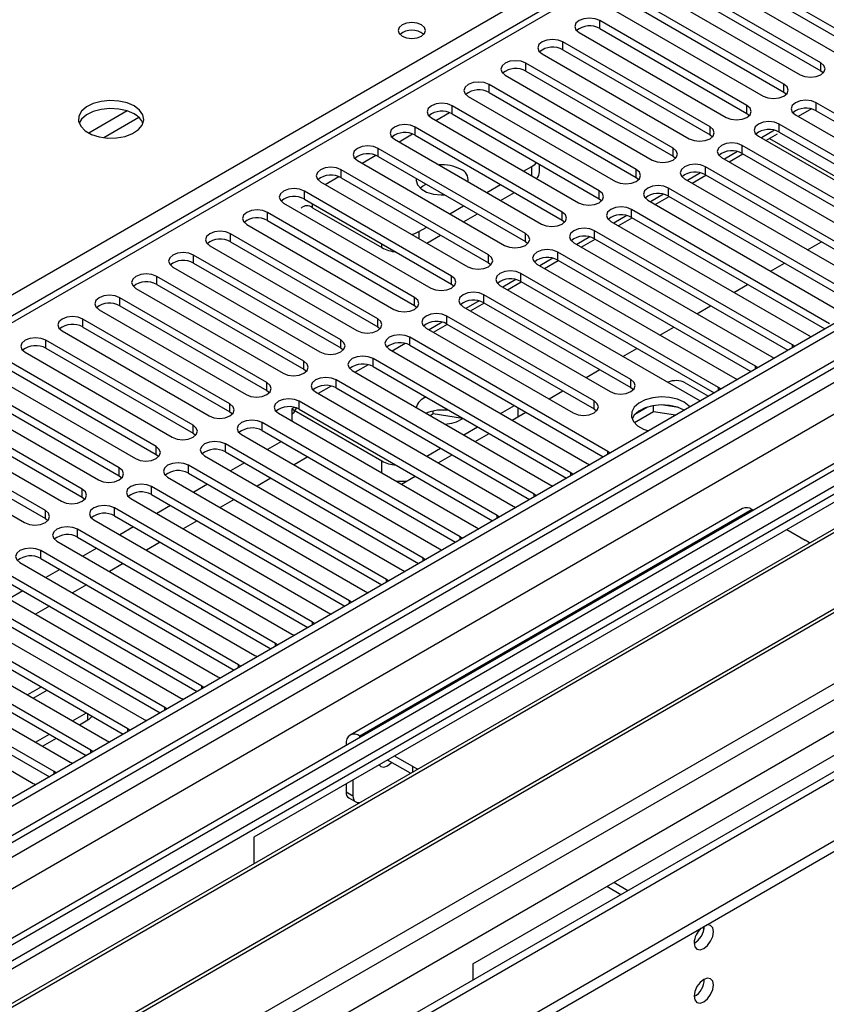
# Model space of a CAD drawing. Units: millimetres. Extents: x 3 to 7983, y 8 to 11294.
# Drawn here: x 3969 to 4093, y 2416 to 2567 of the extents above; entities that cross this region are included whole.
import ezdxf

# ---------------------------------------------------------------- set-up
doc = ezdxf.new("R2010")
doc.units = ezdxf.units.MM
doc.header["$LTSCALE"] = 38

msp = doc.modelspace()

# ---------------------------------------------------------------- linework, layer by layer
at = {"color": 7, "linetype": 'Continuous', "lineweight": 25}
for p, q in [((5302.432, 3218.004), (3929.23, 2425.271)), ((5303.492, 3217.391), (3930.291, 2424.659)), ((3926.755, 2344.65), (5427.943, 3211.267)), ((3930.067, 2419.024), (5301.81, 3210.915)), ((5327.271, 3210.905), (3931.089, 2404.907)), ((3926.755, 2343.017), (5427.943, 3209.634)), ((5365.912, 3186.03), (4027.907, 2413.616)), ((4519.756, 2840.052), (3934.716, 2502.316)), ((4097.769, 2563.692), (4075.23, 2576.704)), ((4072.048, 2574.867), (4094.587, 2561.855)), ((4075.23, 2575.479), (4097.769, 2562.468)), ((4092.112, 2560.427), (4069.573, 2573.438)), ((4066.391, 2571.601), (4088.93, 2558.59)), ((4069.573, 2572.213), (4092.112, 2559.202)), ((4086.455, 2557.161), (4063.916, 2570.173)), ((4063.916, 2568.948), (4086.455, 2555.936)), ((4080.798, 2553.895), (4058.259, 2566.907)), ((4060.734, 2568.336), (4083.273, 2555.324)), ((4058.259, 2565.682), (4080.798, 2552.671)), ((4055.077, 2565.07), (4077.616, 2552.059)), ((4075.141, 2550.63), (4052.602, 2563.641)), ((4052.602, 2562.416), (4075.141, 2549.405)), ((4049.42, 2561.804), (4071.959, 2548.793)), ((4069.485, 2547.364), (4046.946, 2560.376)), ((4043.764, 2558.539), (4066.303, 2545.527)), ((4046.946, 2559.151), (4069.485, 2546.139)), ((4092.112, 2559.202), (4092.505, 2558.896)), ((4063.828, 2544.099), (4041.289, 2557.11)), ((4038.107, 2555.273), (4060.646, 2542.262)), ((4041.289, 2555.885), (4063.828, 2542.874)), ((4086.455, 2555.936), (4086.848, 2555.63)), ((4058.171, 2540.833), (4035.632, 2553.844)), ((4090.669, 2553.362), (4088.67, 2552.208)), ((4121.722, 2536.802), (4091.405, 2554.304)), ((4032.45, 2552.008), (4054.989, 2538.996)), ((4035.632, 2552.62), (4058.171, 2539.608)), ((4080.798, 2552.671), (4081.192, 2552.365)), ((4088.223, 2552.467), (4118.54, 2534.965)), ((4091.405, 2553.079), (4121.014, 2535.986)), ((4052.514, 2537.567), (4029.975, 2550.579)), ((4116.065, 2533.536), (4085.748, 2551.038)), ((4029.975, 2549.354), (4052.514, 2536.342)), ((4075.141, 2549.405), (4075.535, 2549.099)), ((4082.566, 2549.201), (4112.883, 2531.699)), ((4085.012, 2550.096), (4083.014, 2548.943)), ((4083.711, 2548.54), (4085.495, 2549.571)), ((4084.253, 2548.853), (4099.466, 2540.071)), ((4085.748, 2549.813), (4115.357, 2532.72)), ((4046.857, 2534.302), (4024.318, 2547.313)), ((4026.793, 2548.742), (4049.332, 2535.73)), ((4110.408, 2530.271), (4080.091, 2547.772)), ((4024.318, 2546.088), (4046.857, 2533.077)), ((4069.485, 2546.139), (4069.878, 2545.833)), ((4076.909, 2545.935), (4107.226, 2528.434)), ((4079.355, 2546.831), (4077.357, 2545.677)), ((4078.054, 2545.275), (4080.175, 2546.499)), ((4080.091, 2546.548), (4109.7, 2529.455)), ((4021.136, 2545.476), (4043.675, 2532.465)), ((4046.593, 2543.843), (4047.847, 2544.567)), ((4049.019, 2543.75), (4049.019, 2544.891)), ((4104.752, 2527.005), (4074.434, 2544.507)), ((4041.2, 2531.036), (4018.661, 2544.048)), ((4018.661, 2542.823), (4041.2, 2529.811)), ((4063.828, 2542.874), (4064.221, 2542.568)), ((4073.698, 2543.565), (4071.7, 2542.411)), ((4072.397, 2542.009), (4074.518, 2543.234)), ((4074.434, 2543.282), (4104.043, 2526.189)), ((4015.479, 2542.211), (4038.018, 2529.199)), ((4040.936, 2540.577), (4043.057, 2541.802)), ((4071.252, 2542.67), (4101.57, 2525.168)), ((4035.543, 2527.77), (4013.004, 2540.782)), ((4043.058, 2539.353), (4045.179, 2540.577)), ((4068.041, 2540.299), (4066.043, 2539.146)), ((4066.74, 2538.743), (4068.861, 2539.968)), ((4099.095, 2523.739), (4068.778, 2541.241)), ((4068.778, 2540.016), (4098.387, 2522.923)), ((4009.822, 2538.945), (4032.362, 2525.933)), ((4013.004, 2539.557), (4035.543, 2526.546)), ((4014.26, 2538.24), (4024.866, 2532.117)), ((4035.279, 2537.312), (4037.4, 2538.536)), ((4058.171, 2539.608), (4058.564, 2539.302)), ((4065.596, 2539.404), (4095.913, 2521.902)), ((4167.172, 2537.731), (3944.433, 2409.146)), ((4029.887, 2524.505), (4007.348, 2537.516)), ((4037.401, 2536.087), (4039.522, 2537.311)), ((4062.384, 2537.034), (4060.386, 2535.88)), ((4093.438, 2520.474), (4063.121, 2537.975)), ((4063.121, 2536.751), (4092.73, 2519.658)), ((4167.172, 2536.506), (3945.494, 2408.534)), ((4004.166, 2535.679), (4026.705, 2522.668)), ((4007.348, 2536.291), (4029.887, 2523.28)), ((4030.523, 2534.566), (4031.743, 2535.271)), ((4052.514, 2536.342), (4052.907, 2536.036)), ((4059.939, 2536.139), (4090.256, 2518.637)), ((4061.083, 2535.478), (4063.204, 2536.702)), ((4171.762, 2533.856), (3950.084, 2405.884)), ((4024.23, 2521.239), (4001.691, 2534.251)), ((4031.744, 2532.821), (4033.865, 2534.046)), ((4056.727, 2533.768), (4054.729, 2532.615)), ((4087.781, 2517.208), (4057.464, 2534.71)), ((4172.28, 2533.557), (3950.602, 2405.585)), ((3998.509, 2532.414), (4021.048, 2519.402)), ((4001.691, 2533.026), (4024.23, 2520.014)), ((4046.857, 2533.077), (4047.25, 2532.771)), ((4054.282, 2532.873), (4084.599, 2515.371)), ((4055.426, 2532.212), (4057.547, 2533.437)), ((4057.464, 2533.485), (4087.073, 2516.392)), ((4090.085, 2531.798), (4092.206, 2533.022)), ((4018.573, 2517.974), (3996.034, 2530.985)), ((4082.124, 2513.942), (4051.807, 2531.444)), ((3996.034, 2529.76), (4018.573, 2516.749)), ((4041.2, 2529.811), (4041.594, 2529.505)), ((4048.625, 2529.607), (4078.942, 2512.106)), ((4051.071, 2530.502), (4049.072, 2529.349)), ((4049.77, 2528.947), (4051.891, 2530.171)), ((4051.807, 2530.219), (4081.416, 2513.126)), ((4084.428, 2528.532), (4086.549, 2529.757)), ((4182.376, 2527.729), (3960.698, 2399.757)), ((4012.916, 2514.708), (3990.377, 2527.719)), ((3992.852, 2529.148), (4015.391, 2516.137)), ((4076.467, 2510.677), (4046.15, 2528.179)), ((4182.893, 2527.43), (3961.216, 2399.458)), ((3990.377, 2526.495), (4012.916, 2513.483)), ((4035.543, 2526.546), (4035.937, 2526.24)), ((4042.968, 2526.342), (4073.285, 2508.84)), ((4045.414, 2527.237), (4043.416, 2526.083)), ((4044.113, 2525.681), (4046.234, 2526.905)), ((4046.15, 2526.954), (4075.759, 2509.861)), ((4078.771, 2525.267), (4080.892, 2526.491)), ((3987.195, 2525.882), (4009.734, 2512.871)), ((4063.032, 2511.901), (4040.493, 2524.913)), ((4007.259, 2511.442), (3984.72, 2524.454)), ((3984.72, 2523.229), (4007.259, 2510.217)), ((4029.887, 2523.28), (4030.28, 2522.974)), ((4039.757, 2523.971), (4037.759, 2522.818)), ((4038.456, 2522.415), (4040.577, 2523.64)), ((4040.493, 2523.688), (4063.032, 2510.677)), ((4073.114, 2522.001), (4075.236, 2523.226)), ((3970.596, 2394.043), (4193.335, 2522.627)), ((3981.538, 2522.617), (4004.077, 2509.605)), ((4057.375, 2508.636), (4034.836, 2521.647)), ((4037.311, 2523.076), (4059.85, 2510.065)), ((4001.602, 2508.177), (3979.063, 2521.188)), ((4034.1, 2520.706), (4032.102, 2519.552)), ((4032.799, 2519.15), (4034.92, 2520.374)), ((4034.836, 2520.422), (4057.375, 2507.411)), ((3975.881, 2519.351), (3998.42, 2506.34)), ((3979.063, 2519.963), (4001.602, 2506.952)), ((4024.23, 2520.014), (4024.623, 2519.708)), ((4031.654, 2519.81), (4054.193, 2506.799)), ((4067.458, 2518.735), (4069.579, 2519.96)), ((4090.256, 2518.637), (4090.648, 2518.456)), ((3995.945, 2504.911), (3973.406, 2517.922)), ((4028.443, 2517.44), (4026.445, 2516.286)), ((4059.497, 2500.88), (4029.18, 2518.382)), ((4029.18, 2517.157), (4058.789, 2500.064)), ((4088.094, 2516.982), (4087.781, 2517.208)), ((3970.225, 2516.086), (3992.764, 2503.074)), ((3973.406, 2516.698), (3995.945, 2503.686)), ((4018.573, 2516.749), (4018.966, 2516.443)), ((4025.998, 2516.545), (4056.315, 2499.043)), ((4061.801, 2515.47), (4063.922, 2516.694)), ((3990.289, 2501.645), (3967.75, 2514.657)), ((4022.786, 2514.174), (4020.788, 2513.021)), ((4053.84, 2497.614), (4023.523, 2515.116)), ((4084.599, 2515.371), (4084.991, 2515.19)), ((3964.568, 2512.82), (3987.107, 2499.808)), ((3967.75, 2513.432), (3990.289, 2500.42)), ((4012.916, 2513.483), (4013.309, 2513.177)), ((4020.341, 2513.279), (4050.658, 2495.777)), ((4023.523, 2513.891), (4053.132, 2496.798)), ((4056.144, 2512.204), (4058.265, 2513.429)), ((4082.437, 2513.716), (4082.124, 2513.942)), ((3984.632, 2498.38), (3962.093, 2511.391)), ((4048.183, 2494.349), (4017.866, 2511.85)), ((4071.359, 2511.403), (4074.895, 2509.362)), ((4078.942, 2512.106), (4079.334, 2511.925)), ((3962.093, 2510.166), (3984.632, 2497.155)), ((4007.259, 2510.217), (4007.652, 2509.911)), ((4014.684, 2510.014), (4045.001, 2492.512)), ((4017.129, 2510.909), (4015.131, 2509.755)), ((4017.866, 2510.626), (4047.475, 2493.533)), ((4050.487, 2508.939), (4052.608, 2510.163)), ((4063.032, 2510.677), (4063.425, 2510.371)), ((4076.78, 2510.45), (4076.467, 2510.677)), ((3978.975, 2495.114), (3956.436, 2508.126)), ((3958.911, 2509.554), (3981.45, 2496.543)), ((4042.526, 2491.083), (4012.209, 2508.585)), ((4073.285, 2508.84), (4073.678, 2508.659)), ((3956.436, 2506.901), (3978.975, 2493.889)), ((4001.602, 2506.952), (4001.996, 2506.646)), ((4009.027, 2506.748), (4039.344, 2489.246)), ((4011.473, 2507.643), (4011.078, 2507.415)), ((4011.078, 2507.415), (4024.866, 2499.455)), ((4011.078, 2507.415), (4011.078, 2505.564)), ((4012.209, 2507.36), (4041.818, 2490.267)), ((4032.748, 2506.642), (4032.293, 2506.379)), ((4032.748, 2506.642), (4032.748, 2507.108)), ((4037.237, 2505.947), (4032.748, 2506.642)), ((4043.062, 2506.694), (4045.183, 2507.918)), ((4044.83, 2505.673), (4046.951, 2506.897)), ((4057.375, 2507.411), (4057.769, 2507.105)), ((4066.463, 2506.985), (4063.551, 2505.304)), ((4065.57, 2507.694), (4063.641, 2506.581)), ((4066.463, 2506.985), (4066.463, 2507.906)), ((4069.866, 2506.459), (4066.463, 2506.985)), ((4070.318, 2507.614), (4067.683, 2508.021)), ((3953.254, 2506.289), (3975.793, 2493.277)), ((4036.869, 2487.817), (4006.552, 2505.319)), ((3973.318, 2491.848), (3950.779, 2504.86)), ((3950.779, 2503.635), (3973.318, 2490.624)), ((3995.945, 2503.686), (3996.339, 2503.38)), ((4006.552, 2504.094), (4036.161, 2487.001)), ((4037.405, 2503.428), (4039.526, 2504.652)), ((4039.173, 2502.407), (4041.294, 2503.632)), ((3947.597, 2503.023), (3970.136, 2490.012)), ((4031.212, 2484.552), (4000.895, 2502.054)), ((4003.37, 2503.482), (4033.687, 2485.98)), ((4110.603, 2502.624), (4005.244, 2441.802)), ((4009.475, 2502.407), (4007.354, 2501.183)), ((4000.895, 2500.829), (4030.504, 2483.736)), ((4031.749, 2500.162), (4033.87, 2501.387)), ((4059.81, 2500.653), (4059.497, 2500.88)), ((3990.289, 2500.42), (3990.682, 2500.114)), ((3997.713, 2500.217), (4028.03, 2482.715)), ((4003.818, 2499.141), (4001.697, 2497.917)), ((4013.541, 2500.06), (4011.419, 2498.835)), ((4033.516, 2499.142), (4035.638, 2500.366)), ((4056.315, 2499.043), (4056.707, 2498.862)), ((4025.556, 2481.286), (3995.238, 2498.788)), ((3995.238, 2497.563), (4024.847, 2480.47)), ((4054.153, 2497.388), (4053.84, 2497.614)), ((3984.632, 2497.155), (3985.025, 2496.849)), ((3992.056, 2496.951), (4022.374, 2479.449)), ((4007.884, 2496.794), (4005.763, 2495.57)), ((4027.86, 2495.876), (4029.981, 2497.101)), ((4019.899, 2478.021), (3989.582, 2495.522)), ((3998.161, 2495.876), (3996.04, 2494.651)), ((4050.658, 2495.777), (4051.05, 2495.597)), ((3978.975, 2493.889), (3979.368, 2493.583)), ((3986.4, 2493.685), (4016.717, 2476.184)), ((3989.582, 2494.297), (4019.191, 2477.204)), ((4002.227, 2493.529), (4000.106, 2492.304)), ((4048.496, 2494.122), (4048.183, 2494.349)), ((4014.242, 2474.755), (3983.925, 2492.257)), ((3992.504, 2492.61), (3990.383, 2491.386)), ((4080.112, 2492.159), (4020.008, 2457.462)), ((4045.001, 2492.512), (4045.393, 2492.331)), ((4081.612, 2492.01), (4081.793, 2491.906)), ((3973.318, 2490.624), (3973.711, 2490.318)), ((3980.743, 2490.42), (4011.06, 2472.918)), ((3983.925, 2491.032), (4013.534, 2473.939)), ((3996.57, 2490.263), (3994.449, 2489.039)), ((4042.839, 2490.857), (4042.526, 2491.083)), ((4008.585, 2471.489), (3978.268, 2488.991)), ((3986.847, 2489.345), (3984.726, 2488.12)), ((4039.344, 2489.246), (4039.737, 2489.065)), ((4086.915, 2488.949), (4089.743, 2487.316)), ((3975.086, 2487.154), (4005.403, 2469.652)), ((3978.268, 2487.766), (4007.877, 2470.673)), ((3990.913, 2486.997), (3988.792, 2485.773)), ((4037.182, 2487.591), (4036.869, 2487.817)), ((4002.928, 2468.224), (3972.611, 2485.725)), ((3981.191, 2486.079), (3979.069, 2484.854)), ((4033.687, 2485.98), (4034.08, 2485.8)), ((3972.611, 2484.501), (4002.22, 2467.408)), ((4031.526, 2484.325), (4031.212, 2484.552)), ((3997.271, 2464.958), (3966.954, 2482.46)), ((3969.429, 2483.888), (3999.746, 2466.387)), ((3975.534, 2482.813), (3973.413, 2481.589)), ((3985.256, 2483.732), (3983.135, 2482.507)), ((4028.03, 2482.715), (4028.423, 2482.534)), ((4038.832, 2422.412), (4144.191, 2483.234)), ((3966.954, 2481.235), (3996.563, 2464.142)), ((4025.869, 2481.06), (4025.556, 2481.286)), ((3963.772, 2480.623), (3994.089, 2463.121)), ((3969.877, 2479.548), (3967.756, 2478.323)), ((3979.599, 2480.466), (3977.478, 2479.242)), ((4022.374, 2479.449), (4022.766, 2479.268)), ((3991.614, 2461.692), (3961.297, 2479.194)), ((3961.297, 2477.969), (3990.906, 2460.876)), ((4020.212, 2477.794), (4019.899, 2478.021)), ((3958.115, 2477.357), (3988.433, 2459.855)), ((3973.943, 2477.201), (3971.821, 2475.976)), ((3985.958, 2458.427), (3955.64, 2475.928)), ((4016.717, 2476.184), (4017.109, 2476.003)), ((3952.458, 2474.092), (3982.776, 2456.59)), ((3955.64, 2474.704), (3985.249, 2457.611)), ((4014.555, 2474.528), (4014.242, 2474.755)), ((3980.301, 2455.161), (3949.984, 2472.663)), ((4011.06, 2472.918), (4011.452, 2472.737)), ((3946.802, 2470.826), (3977.119, 2453.324)), ((3949.984, 2471.438), (3979.593, 2454.345)), ((4008.898, 2471.263), (4008.585, 2471.489)), ((3974.644, 2451.895), (3944.327, 2469.397)), ((4005.403, 2469.652), (4005.795, 2469.472)), ((3941.145, 2467.56), (3971.462, 2450.059)), ((3944.327, 2468.172), (3973.936, 2451.079)), ((4003.241, 2467.997), (4002.928, 2468.224)), ((3999.746, 2466.387), (4000.139, 2466.206)), ((3972.709, 2464.85), (3970.588, 2463.625)), ((3997.584, 2464.731), (3997.271, 2464.958)), ((3994.089, 2463.121), (3994.482, 2462.94)), ((3991.928, 2461.466), (3991.614, 2461.692)), ((3977.477, 2459.648), (3979.598, 2460.873)), ((3988.433, 2459.855), (3988.825, 2459.675)), ((3978.538, 2459.036), (3979.828, 2459.781)), ((3986.271, 2458.2), (3985.958, 2458.427)), ((3971.82, 2456.383), (3973.942, 2457.607)), ((3972.881, 2455.77), (3975.002, 2456.995)), ((4021.689, 2457.209), (4021.508, 2457.313)), ((3982.776, 2456.59), (3983.168, 2456.409)), ((4019.386, 2456.088), (4019.386, 2455.879)), ((3980.614, 2454.935), (3980.301, 2455.161)), ((4029.639, 2452.619), (4026.811, 2454.252)), ((3977.119, 2453.324), (3977.511, 2453.143)), ((4029.279, 2451.602), (4025.75, 2453.639)), ((3974.957, 2451.669), (3974.644, 2451.895)), ((3971.462, 2450.059), (3971.854, 2449.878)), ((4019.386, 2449.966), (4019.386, 2448.739)), ((4020.447, 2450.578), (4020.447, 2448.127)), ((4019.801, 2447.824), (4020.861, 2447.211)), ((4005.244, 2441.802), (4005.244, 2437.727)), ((4061.494, 2433.005), (4059.338, 2434.25)), ((4062.554, 2433.617), (4060.398, 2434.862)), ((4038.832, 2422.412), (4038.832, 2419.922))]:
    msp.add_line(p, q, dxfattribs=at)
at = {"color": 8, "linetype": 'Continuous', "lineweight": 25}
for p, q in [((5303.492, 3212.9), (3930.291, 2420.168)), ((3927.109, 2415.067), (5305.967, 3211.065)), ((3962.995, 2387.205), (5390.29, 3211.165)), ((5328.771, 3210.757), (3932.589, 2404.758)), ((3965.116, 2383.531), (5393.259, 3207.981)), ((5308.088, 3207.391), (3929.23, 2411.393)), ((3970.773, 2379.449), (5367.662, 3185.857)), ((4521.255, 2839.904), (3936.125, 2502.115)), ((3856.469, 2460.417), (4181.314, 2647.946)), ((4058.259, 2565.682), (4058.259, 2566.907)), ((4052.602, 2562.416), (4052.602, 2563.641)), ((4046.946, 2559.151), (4046.946, 2560.376)), ((4092.112, 2559.202), (4092.112, 2560.427)), ((4041.289, 2555.885), (4041.289, 2557.11)), ((4086.455, 2555.936), (4086.455, 2557.161)), ((4035.632, 2552.62), (4035.632, 2553.844)), ((4080.798, 2552.671), (4080.798, 2553.895)), ((4091.405, 2553.079), (4091.405, 2554.304)), ((3985.851, 2553.062), (3979.972, 2549.668)), ((3987.652, 2552.061), (3982.28, 2548.96)), ((4033.158, 2551.599), (4035.239, 2552.8)), ((4029.975, 2549.354), (4029.975, 2550.579)), ((4075.141, 2549.405), (4075.141, 2550.63)), ((4085.748, 2549.813), (4085.748, 2551.038)), ((4027.501, 2548.333), (4029.582, 2549.535)), ((4024.318, 2546.088), (4024.318, 2547.313)), ((4069.485, 2546.139), (4069.485, 2547.364)), ((4080.091, 2546.548), (4080.091, 2547.772)), ((4021.844, 2545.068), (4023.926, 2546.269)), ((4047.847, 2543.119), (4047.847, 2544.567)), ((4074.434, 2543.282), (4074.434, 2544.507)), ((4016.187, 2541.802), (4018.269, 2543.004)), ((4018.661, 2542.823), (4018.661, 2544.048)), ((4063.828, 2542.874), (4063.828, 2544.099)), ((4013.004, 2539.557), (4013.004, 2540.782)), ((4058.171, 2539.608), (4058.171, 2540.833)), ((4068.778, 2540.016), (4068.778, 2541.241)), ((4014.26, 2538.24), (4014.26, 2538.832)), ((4007.348, 2536.291), (4007.348, 2537.516)), ((4052.514, 2536.342), (4052.514, 2537.567)), ((4063.121, 2536.751), (4063.121, 2537.975)), ((4001.691, 2533.026), (4001.691, 2534.251)), ((4030.523, 2534.566), (4030.523, 2533.526)), ((4046.857, 2533.077), (4046.857, 2534.302)), ((4057.464, 2533.485), (4057.464, 2534.71)), ((4024.866, 2532.117), (4024.866, 2532.709)), ((3996.034, 2529.76), (3996.034, 2530.985)), ((4041.2, 2529.811), (4041.2, 2531.036)), ((4051.807, 2530.219), (4051.807, 2531.444)), ((3990.377, 2526.495), (3990.377, 2527.719)), ((4035.543, 2526.546), (4035.543, 2527.77)), ((4046.15, 2526.954), (4046.15, 2528.179)), ((4040.493, 2523.688), (4040.493, 2524.913)), ((3984.72, 2523.229), (3984.72, 2524.454)), ((4029.887, 2523.28), (4029.887, 2524.505)), ((4034.836, 2520.422), (4034.836, 2521.647)), ((3979.063, 2519.963), (3979.063, 2521.188)), ((4024.23, 2520.014), (4024.23, 2521.239)), ((3973.406, 2516.698), (3973.406, 2517.922)), ((4018.573, 2516.749), (4018.573, 2517.974)), ((4029.18, 2517.157), (4029.18, 2518.382)), ((4087.781, 2516.801), (4087.781, 2517.208)), ((4012.916, 2513.483), (4012.916, 2514.708)), ((4023.523, 2513.891), (4023.523, 2515.116)), ((4082.124, 2513.535), (4082.124, 2513.942)), ((4007.259, 2510.217), (4007.259, 2511.442)), ((4017.866, 2510.626), (4017.866, 2511.85)), ((4063.032, 2510.677), (4063.032, 2511.901)), ((4076.467, 2510.27), (4076.467, 2510.677)), ((4001.602, 2506.952), (4001.602, 2508.177)), ((4012.209, 2507.36), (4012.209, 2508.585)), ((4057.375, 2507.411), (4057.375, 2508.636)), ((4045.726, 2506.19), (4045.726, 2507.605)), ((4006.552, 2504.094), (4006.552, 2505.319)), ((3995.945, 2503.686), (3995.945, 2504.911)), ((4000.895, 2500.829), (4000.895, 2502.054)), ((3990.289, 2500.42), (3990.289, 2501.645)), ((4059.497, 2500.473), (4059.497, 2500.88)), ((4024.866, 2497.604), (4024.866, 2499.455)), ((3984.632, 2497.155), (3984.632, 2498.38)), ((3995.238, 2497.563), (3995.238, 2498.788)), ((4053.84, 2497.207), (4053.84, 2497.614)), ((3978.975, 2493.889), (3978.975, 2495.114)), ((3989.582, 2494.297), (3989.582, 2495.522)), ((4048.183, 2493.941), (4048.183, 2494.349)), ((3973.318, 2490.624), (3973.318, 2491.848)), ((3983.925, 2491.032), (3983.925, 2492.257)), ((4081.612, 2492.01), (4021.508, 2457.313)), ((4042.526, 2490.676), (4042.526, 2491.083)), ((3978.268, 2487.766), (3978.268, 2488.991)), ((4036.869, 2487.41), (4036.869, 2487.817)), ((3972.611, 2484.501), (3972.611, 2485.725)), ((4031.212, 2484.145), (4031.212, 2484.552)), ((4025.556, 2480.879), (4025.556, 2481.286)), ((4019.899, 2477.613), (4019.899, 2478.021)), ((4014.242, 2474.348), (4014.242, 2474.755)), ((4008.585, 2471.082), (4008.585, 2471.489)), ((4002.928, 2467.816), (4002.928, 2468.224)), ((3971.467, 2463.118), (3973.588, 2464.343)), ((3997.271, 2464.551), (3997.271, 2464.958)), ((3991.614, 2461.285), (3991.614, 2461.692)), ((3979.828, 2459.781), (3979.828, 2460.741)), ((3985.958, 2458.019), (3985.958, 2458.427)), ((4021.508, 2457.104), (4021.508, 2457.313)), ((4019.567, 2455.984), (4019.386, 2456.088)), ((3980.301, 2454.754), (3980.301, 2455.161)), ((4029.639, 2451.81), (4029.639, 2452.619)), ((3974.644, 2451.488), (3974.644, 2451.895)), ((4019.386, 2448.739), (4020.447, 2448.127))]:
    msp.add_line(p, q, dxfattribs=at)
at = {"color": 7, "linetype": 'Continuous', "lineweight": 25, "flags": 128}
for points in [[(4058.259, 2566.907), (4057.529, 2567.189), (4056.668, 2567.287), (4055.807, 2567.189), (4055.077, 2566.907), (4054.59, 2566.486), (4054.418, 2565.989), (4054.59, 2565.491), (4055.077, 2565.07)], [(4030.948, 2566.243), (4030.266, 2566.506), (4029.463, 2566.599), (4028.659, 2566.506), (4027.978, 2566.243), (4027.523, 2565.85), (4027.363, 2565.386), (4027.522, 2564.922), (4027.978, 2564.529), (4028.659, 2564.266), (4029.463, 2564.174), (4030.266, 2564.266), (4030.948, 2564.529), (4031.403, 2564.922), (4031.563, 2565.386), (4031.403, 2565.85), (4030.948, 2566.243)], [(4052.602, 2563.641), (4051.872, 2563.923), (4051.011, 2564.022), (4050.15, 2563.923), (4049.42, 2563.641), (4048.933, 2563.22), (4048.761, 2562.723), (4048.933, 2562.226), (4049.42, 2561.804)], [(4046.946, 2560.376), (4046.216, 2560.657), (4045.355, 2560.756), (4044.494, 2560.657), (4043.764, 2560.376), (4043.276, 2559.954), (4043.105, 2559.457), (4043.276, 2558.96), (4043.764, 2558.539)], [(4088.93, 2558.59), (4089.66, 2558.308), (4090.521, 2558.209), (4091.382, 2558.308), (4092.112, 2558.59), (4092.6, 2559.011), (4092.771, 2559.508), (4092.6, 2560.005), (4092.112, 2560.427)], [(4041.289, 2557.11), (4040.559, 2557.392), (4039.698, 2557.49), (4038.837, 2557.392), (4038.107, 2557.11), (4037.619, 2556.689), (4037.448, 2556.192), (4037.619, 2555.695), (4038.107, 2555.273)], [(4083.273, 2555.324), (4084.003, 2555.043), (4084.864, 2554.944), (4085.725, 2555.043), (4086.455, 2555.324), (4086.943, 2555.746), (4087.114, 2556.243), (4086.943, 2556.74), (4086.455, 2557.161)], [(3986.928, 2553.815), (3985.843, 2554.29), (3984.576, 2554.578), (3983.222, 2554.659), (3981.88, 2554.525), (3980.65, 2554.188), (3979.624, 2553.671), (3978.877, 2553.014), (3978.465, 2552.264), (3978.418, 2551.479), (3978.741, 2550.715), (3979.408, 2550.03), (3980.371, 2549.474), (3981.558, 2549.089), (3982.881, 2548.903), (3984.242, 2548.93), (3985.54, 2549.167), (3986.678, 2549.598), (3987.573, 2550.191), (3988.158, 2550.901), (3988.389, 2551.675), (3988.25, 2552.457), (3987.751, 2553.189), (3986.928, 2553.815)], [(3986.928, 2552.59), (3985.843, 2553.065), (3984.576, 2553.354), (3983.222, 2553.434), (3981.88, 2553.3), (3980.65, 2552.963), (3979.624, 2552.446), (3978.877, 2551.789), (3978.506, 2551.162)], [(4035.632, 2553.844), (4034.902, 2554.126), (4034.041, 2554.225), (4033.18, 2554.126), (4032.45, 2553.844), (4031.962, 2553.423), (4031.791, 2552.926), (4031.962, 2552.429), (4032.45, 2552.008)], [(4077.616, 2552.059), (4078.346, 2551.777), (4079.207, 2551.678), (4080.068, 2551.777), (4080.798, 2552.059), (4081.286, 2552.48), (4081.457, 2552.977), (4081.286, 2553.474), (4080.798, 2553.895)], [(4091.405, 2554.304), (4090.675, 2554.585), (4089.814, 2554.684), (4088.953, 2554.585), (4088.223, 2554.304), (4087.735, 2553.882), (4087.564, 2553.385), (4087.735, 2552.888), (4088.223, 2552.467)], [(4029.975, 2550.579), (4029.245, 2550.86), (4028.384, 2550.959), (4027.523, 2550.86), (4026.793, 2550.579), (4026.305, 2550.157), (4026.134, 2549.66), (4026.305, 2549.163), (4026.793, 2548.742)], [(4071.959, 2548.793), (4072.689, 2548.511), (4073.55, 2548.412), (4074.411, 2548.511), (4075.141, 2548.793), (4075.629, 2549.214), (4075.8, 2549.711), (4075.629, 2550.208), (4075.141, 2550.63)], [(4085.748, 2551.038), (4085.018, 2551.32), (4084.157, 2551.418), (4083.296, 2551.32), (4082.566, 2551.038), (4082.078, 2550.617), (4081.907, 2550.12), (4082.078, 2549.622), (4082.566, 2549.201)], [(4024.318, 2547.313), (4023.588, 2547.595), (4022.727, 2547.694), (4021.866, 2547.595), (4021.136, 2547.313), (4020.648, 2546.892), (4020.477, 2546.395), (4020.648, 2545.898), (4021.136, 2545.476)], [(4066.303, 2545.527), (4067.033, 2545.246), (4067.894, 2545.147), (4068.755, 2545.246), (4069.485, 2545.527), (4069.972, 2545.949), (4070.144, 2546.446), (4069.972, 2546.943), (4069.485, 2547.364)], [(4080.091, 2547.772), (4079.361, 2548.054), (4078.5, 2548.153), (4077.639, 2548.054), (4076.909, 2547.772), (4076.421, 2547.351), (4076.25, 2546.854), (4076.421, 2546.357), (4076.909, 2545.935)], [(4018.661, 2544.048), (4017.931, 2544.329), (4017.07, 2544.428), (4016.209, 2544.329), (4015.479, 2544.048), (4014.992, 2543.626), (4014.82, 2543.129), (4014.992, 2542.632), (4015.479, 2542.211)], [(4047.847, 2544.567), (4048.345, 2544.917), (4048.578, 2545.146)], [(4074.434, 2544.507), (4073.704, 2544.788), (4072.843, 2544.887), (4071.982, 2544.788), (4071.252, 2544.507), (4070.765, 2544.085), (4070.593, 2543.588), (4070.765, 2543.091), (4071.252, 2542.67)], [(4060.646, 2542.262), (4061.376, 2541.98), (4062.237, 2541.881), (4063.098, 2541.98), (4063.828, 2542.262), (4064.315, 2542.683), (4064.487, 2543.18), (4064.315, 2543.677), (4063.828, 2544.099)], [(4030.129, 2542.734), (4030.111, 2542.411), (4030.333, 2541.735), (4030.89, 2541.126), (4031.733, 2540.64), (4032.787, 2540.318), (4033.959, 2540.19), (4034.517, 2540.201)], [(4030.717, 2541.273), (4031.076, 2541.554), (4031.637, 2541.864)], [(4068.778, 2541.241), (4068.048, 2541.523), (4067.186, 2541.622), (4066.325, 2541.523), (4065.595, 2541.241), (4065.108, 2540.82), (4064.936, 2540.323), (4065.108, 2539.826), (4065.596, 2539.404)], [(4013.004, 2540.782), (4012.275, 2541.063), (4011.413, 2541.162), (4010.552, 2541.063), (4009.822, 2540.782), (4009.335, 2540.36), (4009.163, 2539.863), (4009.335, 2539.366), (4009.822, 2538.945)], [(4054.989, 2538.996), (4055.719, 2538.714), (4056.58, 2538.616), (4057.441, 2538.714), (4058.171, 2538.996), (4058.659, 2539.417), (4058.83, 2539.914), (4058.659, 2540.412), (4058.171, 2540.833)], [(4063.121, 2537.975), (4062.391, 2538.257), (4061.53, 2538.356), (4060.669, 2538.257), (4059.939, 2537.975), (4059.451, 2537.554), (4059.28, 2537.057), (4059.451, 2536.56), (4059.939, 2536.139)], [(4007.348, 2537.516), (4006.618, 2537.798), (4005.757, 2537.897), (4004.896, 2537.798), (4004.166, 2537.516), (4003.678, 2537.095), (4003.507, 2536.598), (4003.678, 2536.101), (4004.166, 2535.679)], [(4049.332, 2535.73), (4050.062, 2535.449), (4050.923, 2535.35), (4051.784, 2535.449), (4052.514, 2535.73), (4053.002, 2536.152), (4053.173, 2536.649), (4053.002, 2537.146), (4052.514, 2537.567)], [(4001.691, 2534.251), (4000.961, 2534.532), (4000.1, 2534.631), (3999.239, 2534.532), (3998.509, 2534.251), (3998.021, 2533.829), (3997.85, 2533.332), (3998.021, 2532.835), (3998.509, 2532.414)], [(4029.475, 2534.131), (4029.917, 2534.279), (4030.523, 2534.566)], [(4043.675, 2532.465), (4044.405, 2532.183), (4045.266, 2532.084), (4046.127, 2532.183), (4046.857, 2532.465), (4047.345, 2532.886), (4047.516, 2533.383), (4047.345, 2533.88), (4046.857, 2534.302)], [(4057.464, 2534.71), (4056.734, 2534.991), (4055.873, 2535.09), (4055.012, 2534.991), (4054.282, 2534.71), (4053.794, 2534.288), (4053.623, 2533.791), (4053.794, 2533.294), (4054.282, 2532.873)], [(3996.034, 2530.985), (3995.304, 2531.267), (3994.443, 2531.365), (3993.582, 2531.267), (3992.852, 2530.985), (3992.364, 2530.564), (3992.193, 2530.067), (3992.364, 2529.569), (3992.852, 2529.148)], [(4038.018, 2529.199), (4038.748, 2528.918), (4039.609, 2528.819), (4040.47, 2528.918), (4041.2, 2529.199), (4041.688, 2529.621), (4041.859, 2530.118), (4041.688, 2530.615), (4041.2, 2531.036)], [(4051.807, 2531.444), (4051.077, 2531.726), (4050.216, 2531.825), (4049.355, 2531.726), (4048.625, 2531.444), (4048.137, 2531.023), (4047.966, 2530.526), (4048.137, 2530.029), (4048.625, 2529.607)], [(3990.377, 2527.719), (3989.647, 2528.001), (3988.786, 2528.1), (3987.925, 2528.001), (3987.195, 2527.719), (3986.707, 2527.298), (3986.536, 2526.801), (3986.707, 2526.304), (3987.195, 2525.882)], [(4032.362, 2525.933), (4033.091, 2525.652), (4033.952, 2525.553), (4034.814, 2525.652), (4035.543, 2525.933), (4036.031, 2526.355), (4036.202, 2526.852), (4036.031, 2527.349), (4035.543, 2527.77)], [(4046.15, 2528.179), (4045.42, 2528.46), (4044.559, 2528.559), (4043.698, 2528.46), (4042.968, 2528.179), (4042.48, 2527.757), (4042.309, 2527.26), (4042.48, 2526.763), (4042.968, 2526.342)], [(3984.72, 2524.454), (3983.99, 2524.735), (3983.129, 2524.834), (3982.268, 2524.735), (3981.538, 2524.454), (3981.05, 2524.032), (3980.879, 2523.535), (3981.05, 2523.038), (3981.538, 2522.617)], [(4040.493, 2524.913), (4039.763, 2525.195), (4038.902, 2525.293), (4038.041, 2525.195), (4037.311, 2524.913), (4036.823, 2524.492), (4036.652, 2523.995), (4036.823, 2523.497), (4037.311, 2523.076)], [(4026.705, 2522.668), (4027.435, 2522.386), (4028.296, 2522.287), (4029.157, 2522.386), (4029.887, 2522.668), (4030.374, 2523.089), (4030.546, 2523.586), (4030.374, 2524.083), (4029.887, 2524.505)], [(4034.836, 2521.647), (4034.106, 2521.929), (4033.245, 2522.028), (4032.384, 2521.929), (4031.654, 2521.647), (4031.167, 2521.226), (4030.995, 2520.729), (4031.167, 2520.232), (4031.654, 2519.81)], [(3979.063, 2521.188), (3978.333, 2521.47), (3977.472, 2521.569), (3976.611, 2521.47), (3975.881, 2521.188), (3975.394, 2520.767), (3975.222, 2520.27), (3975.394, 2519.773), (3975.881, 2519.351)], [(4021.048, 2519.402), (4021.778, 2519.121), (4022.639, 2519.022), (4023.5, 2519.121), (4024.23, 2519.402), (4024.717, 2519.824), (4024.889, 2520.321), (4024.718, 2520.818), (4024.23, 2521.239)], [(4029.18, 2518.382), (4028.45, 2518.663), (4027.588, 2518.762), (4026.727, 2518.663), (4025.998, 2518.382), (4025.51, 2517.96), (4025.339, 2517.463), (4025.51, 2516.966), (4025.998, 2516.545)], [(3973.406, 2517.922), (3972.677, 2518.204), (3971.815, 2518.303), (3970.954, 2518.204), (3970.224, 2517.922), (3969.737, 2517.501), (3969.565, 2517.004), (3969.737, 2516.507), (3970.225, 2516.086)], [(4015.391, 2516.137), (4016.121, 2515.855), (4016.982, 2515.756), (4017.843, 2515.855), (4018.573, 2516.137), (4019.061, 2516.558), (4019.232, 2517.055), (4019.061, 2517.552), (4018.573, 2517.974)], [(4009.734, 2512.871), (4010.464, 2512.589), (4011.325, 2512.49), (4012.186, 2512.589), (4012.916, 2512.871), (4013.404, 2513.292), (4013.575, 2513.789), (4013.404, 2514.286), (4012.916, 2514.708)], [(4023.523, 2515.116), (4022.793, 2515.398), (4021.932, 2515.497), (4021.071, 2515.398), (4020.341, 2515.116), (4019.853, 2514.695), (4019.682, 2514.198), (4019.853, 2513.701), (4020.341, 2513.279)], [(4004.077, 2509.605), (4004.807, 2509.324), (4005.668, 2509.225), (4006.529, 2509.324), (4007.259, 2509.605), (4007.747, 2510.027), (4007.918, 2510.524), (4007.747, 2511.021), (4007.259, 2511.442)], [(4017.866, 2511.85), (4017.136, 2512.132), (4016.275, 2512.231), (4015.414, 2512.132), (4014.684, 2511.85), (4014.196, 2511.429), (4014.025, 2510.932), (4014.196, 2510.435), (4014.684, 2510.014)], [(4059.85, 2510.065), (4060.58, 2509.783), (4061.441, 2509.684), (4062.302, 2509.783), (4063.032, 2510.065), (4063.52, 2510.486), (4063.691, 2510.983), (4063.52, 2511.48), (4063.032, 2511.901)], [(3998.42, 2506.34), (3999.15, 2506.058), (4000.011, 2505.959), (4000.872, 2506.058), (4001.602, 2506.34), (4002.09, 2506.761), (4002.261, 2507.258), (4002.09, 2507.755), (4001.602, 2508.177)], [(4012.209, 2508.585), (4011.479, 2508.866), (4010.618, 2508.965), (4009.757, 2508.866), (4009.027, 2508.585), (4008.539, 2508.163), (4008.368, 2507.666), (4008.539, 2507.169), (4009.027, 2506.748)], [(4054.193, 2506.799), (4054.923, 2506.517), (4055.784, 2506.418), (4056.645, 2506.517), (4057.375, 2506.799), (4057.863, 2507.22), (4058.034, 2507.717), (4057.863, 2508.214), (4057.375, 2508.636)], [(4071.182, 2508.442), (4070.151, 2508.893), (4068.948, 2509.167), (4067.661, 2509.244), (4066.386, 2509.117), (4065.218, 2508.796), (4064.243, 2508.305), (4063.534, 2507.681), (4063.142, 2506.969), (4063.098, 2506.223), (4063.404, 2505.497), (4064.038, 2504.846), (4064.953, 2504.318), (4065.696, 2504.051)], [(4072.07, 2507.731), (4071.964, 2507.847), (4071.182, 2508.442)], [(4011.078, 2506.624), (4011.423, 2506.943), (4011.807, 2507.544)], [(4046.823, 2506.971), (4046.821, 2506.964), (4046.742, 2506.777)], [(4071.182, 2507.217), (4070.151, 2507.669), (4068.948, 2507.942), (4067.661, 2508.019), (4066.386, 2507.892), (4065.218, 2507.571), (4064.243, 2507.08), (4063.534, 2506.456), (4063.193, 2505.891)], [(4006.552, 2505.319), (4005.822, 2505.601), (4004.961, 2505.7), (4004.1, 2505.601), (4003.37, 2505.319), (4002.882, 2504.898), (4002.711, 2504.401), (4002.882, 2503.904), (4003.37, 2503.482)], [(3992.764, 2503.074), (3993.493, 2502.792), (3994.355, 2502.694), (3995.216, 2502.792), (3995.945, 2503.074), (3996.433, 2503.495), (3996.604, 2503.992), (3996.433, 2504.49), (3995.945, 2504.911)], [(4000.895, 2502.054), (4000.165, 2502.335), (3999.304, 2502.434), (3998.443, 2502.335), (3997.713, 2502.054), (3997.226, 2501.632), (3997.054, 2501.135), (3997.225, 2500.638), (3997.713, 2500.217)], [(3987.107, 2499.808), (3987.837, 2499.527), (3988.698, 2499.428), (3989.559, 2499.527), (3990.289, 2499.808), (3990.776, 2500.23), (3990.948, 2500.727), (3990.776, 2501.224), (3990.289, 2501.645)], [(3995.238, 2498.788), (3994.508, 2499.069), (3993.647, 2499.168), (3992.786, 2499.069), (3992.056, 2498.788), (3991.569, 2498.366), (3991.397, 2497.869), (3991.569, 2497.372), (3992.056, 2496.951)], [(3981.45, 2496.543), (3982.18, 2496.261), (3983.041, 2496.162), (3983.902, 2496.261), (3984.632, 2496.543), (3985.12, 2496.964), (3985.291, 2497.461), (3985.12, 2497.958), (3984.632, 2498.38)], [(3975.793, 2493.277), (3976.523, 2492.996), (3977.384, 2492.897), (3978.245, 2492.996), (3978.975, 2493.277), (3979.463, 2493.699), (3979.634, 2494.196), (3979.463, 2494.693), (3978.975, 2495.114)], [(3989.582, 2495.522), (3988.852, 2495.804), (3987.99, 2495.903), (3987.129, 2495.804), (3986.4, 2495.522), (3985.912, 2495.101), (3985.741, 2494.604), (3985.912, 2494.107), (3986.4, 2493.685)], [(3970.136, 2490.012), (3970.866, 2489.73), (3971.727, 2489.631), (3972.588, 2489.73), (3973.318, 2490.011), (3973.806, 2490.433), (3973.977, 2490.93), (3973.806, 2491.427), (3973.318, 2491.848)], [(3983.925, 2492.257), (3983.195, 2492.538), (3982.334, 2492.637), (3981.473, 2492.538), (3980.743, 2492.257), (3980.255, 2491.835), (3980.084, 2491.338), (3980.255, 2490.841), (3980.743, 2490.42)], [(3978.268, 2488.991), (3977.538, 2489.273), (3976.677, 2489.371), (3975.816, 2489.273), (3975.086, 2488.991), (3974.598, 2488.57), (3974.427, 2488.073), (3974.598, 2487.575), (3975.086, 2487.154)], [(4090.374, 2486.871), (4090.365, 2486.879), (4089.743, 2487.316)], [(3972.611, 2485.725), (3971.881, 2486.007), (3971.02, 2486.106), (3970.159, 2486.007), (3969.429, 2485.725), (3968.941, 2485.304), (3968.77, 2484.807), (3968.941, 2484.31), (3969.429, 2483.888)], [(4024.444, 2452.885), (4024.7, 2452.636), (4025.182, 2452.542), (4025.75, 2452.74), (4026.319, 2453.198), (4026.386, 2453.272)], [(4029.639, 2452.619), (4030.397, 2452.26), (4030.41, 2452.255)], [(4020.447, 2448.127), (4020.474, 2447.824), (4020.555, 2447.564), (4020.685, 2447.357), (4020.861, 2447.211), (4021.076, 2447.132), (4021.32, 2447.122), (4021.585, 2447.182), (4021.71, 2447.232)], [(4072.702, 2425.635), (4072.815, 2425.044), (4073.137, 2424.674), (4073.619, 2424.58), (4074.187, 2424.778), (4074.755, 2425.236), (4075.237, 2425.886), (4075.559, 2426.628), (4075.672, 2427.35), (4075.559, 2427.941), (4075.237, 2428.311), (4074.755, 2428.405), (4074.635, 2428.386)], [(4072.702, 2417.47), (4072.815, 2416.879), (4073.137, 2416.509), (4073.619, 2416.415), (4074.187, 2416.613), (4074.755, 2417.071), (4075.237, 2417.721), (4075.559, 2418.463), (4075.672, 2419.184), (4075.559, 2419.775), (4075.237, 2420.146), (4074.755, 2420.239), (4074.187, 2420.042), (4073.619, 2419.583), (4073.137, 2418.934), (4072.815, 2418.191), (4072.702, 2417.47)]]:
    msp.add_lwpolyline(points, dxfattribs=at)
at = {"color": 7, "linetype": 'Continuous', "lineweight": 25}
for centre, radius, start, end in [((4029.463, 2562.573), 2.851, 50.53249, 129.46828), ((4056.696, 2562.904), 3.188, 60.64341, 129.14136), ((4051.04, 2559.638), 3.188, 60.64341, 129.14136), ((4045.383, 2556.372), 3.188, 60.64717, 129.13892), ((4039.726, 2553.106), 3.188, 60.64717, 129.13892), ((4089.842, 2550.3), 3.188, 60.64563, 129.13914), ((3985.727, 2550.102), 2.763, 22.54984, 64.23334), ((4034.069, 2549.841), 3.188, 60.64613, 129.13996), ((4028.412, 2546.575), 3.188, 60.64631, 129.13977), ((4084.185, 2547.035), 3.188, 60.64341, 129.14136), ((4022.755, 2543.31), 3.188, 60.64563, 129.13914), ((4078.528, 2543.769), 3.188, 60.64341, 129.14136), ((4034.134, 2538.701), 6.11, 62.70126, 94.66475), ((4017.098, 2540.044), 3.188, 60.64563, 129.13914), ((4036.303, 2542.454), 1.792, 352.67149, 69.29968), ((4047.391, 2543.812), 1.629, 316.78871, 357.8186), ((4072.872, 2540.503), 3.188, 60.64717, 129.13892), ((4011.442, 2536.779), 3.188, 60.64341, 129.14136), ((4067.215, 2537.237), 3.188, 60.64717, 129.13892), ((4013.418, 2537.204), 1.334, 50.90577, 133.95588), ((4061.558, 2533.972), 3.188, 60.64613, 129.13996), ((4005.785, 2533.513), 3.188, 60.64341, 129.14136), ((4055.901, 2530.706), 3.188, 60.64631, 129.13977), ((4000.128, 2530.247), 3.188, 60.64717, 129.13892), ((4027.499, 2537.006), 5.553, 241.69875, 264.89187), ((3994.471, 2526.981), 3.188, 60.64613, 129.13996), ((4050.244, 2527.441), 3.188, 60.64563, 129.13914), ((3988.814, 2523.716), 3.188, 60.64631, 129.13977), ((4044.587, 2524.175), 3.188, 60.64563, 129.13914), ((3983.157, 2520.45), 3.188, 60.64631, 129.13977), ((4038.93, 2520.91), 3.188, 60.64341, 129.14136), ((3977.5, 2517.185), 3.188, 60.64563, 129.13914), ((4033.273, 2517.644), 3.188, 60.64341, 129.14136), ((4027.617, 2514.378), 3.188, 60.64717, 129.13892), ((3971.844, 2513.919), 3.188, 60.64341, 129.14136), ((4021.96, 2511.112), 3.188, 60.64613, 129.13996), ((4069.937, 2508.635), 3.112, 62.81884, 113.48974), ((4016.303, 2507.847), 3.188, 60.64631, 129.13977), ((4032.343, 2507.019), 2.295, 107.80031, 164.61185), ((4010.646, 2504.581), 3.188, 60.64631, 129.13977), ((4034.117, 2500.821), 6.429, 80.47567, 112.63409), ((4034.324, 2510.434), 5.348, 272.17348, 303.26575), ((4004.989, 2501.316), 3.188, 60.64563, 129.13914), ((3999.332, 2498.05), 3.188, 60.64341, 129.14136), ((4027.5, 2504.345), 5.554, 241.69819, 265.00285), ((3993.675, 2494.785), 3.188, 60.64341, 129.14136), ((4027.694, 2503.157), 6.828, 264.30865, 279.31876), ((3988.019, 2491.519), 3.188, 60.64717, 129.13892), ((4080.733, 2490.784), 1.509, 54.37998, 114.31003), ((3982.362, 2488.253), 3.188, 60.64613, 129.13996), ((3976.705, 2484.987), 3.188, 60.64613, 129.13996), ((3971.048, 2481.722), 3.188, 60.64631, 129.13977), ((3978.92, 2461.487), 1.933, 298.00049, 324.27229), ((4020.68, 2456.298), 1.31, 50.79691, 189.21458), ((4020.367, 2448.631), 0.986, 173.70885, 234.98124), ((4071.204, 2428.217), 3.054, 299.4098, 359.08823), ((4071.125, 2428.263), 3.134, 300.67308, 358.23755), ((4076.005, 2425.46), 3.307, 133.24182, 176.9529), ((4071.22, 2420.04), 3.036, 299.24738, 0.75711)]:
    msp.add_arc(centre, radius, start, end, dxfattribs=at)

doc.saveas('drawing.dxf')
